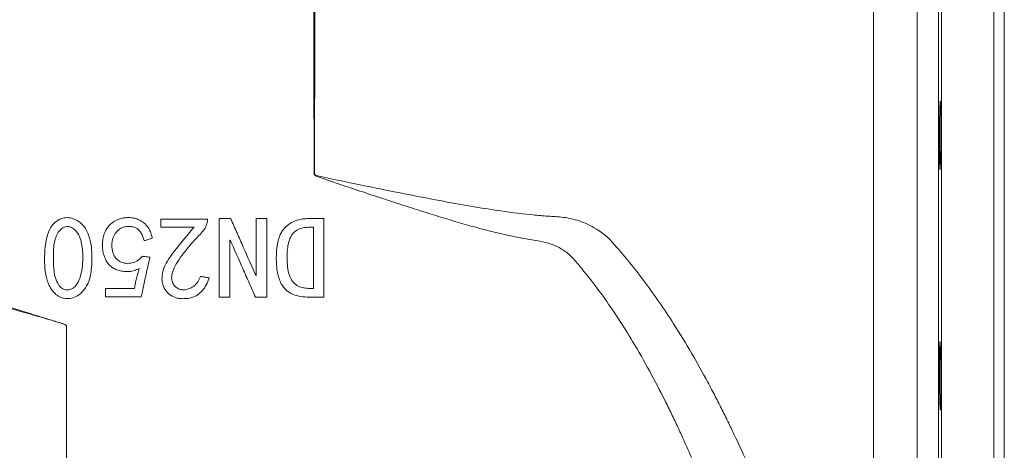
# Model space of a CAD drawing. Extents: x -2412 to 1166, y -26019 to -10422.
# Drawn here: x -886 to -509, y -13893 to -13729 of the extents above; entities that cross this region are included whole.
import ezdxf

# ---------------------------------------------------------------- set-up
doc = ezdxf.new("R2010")
doc.units = 0
doc.header["$LTSCALE"] = 0.5
doc.header["$MEASUREMENT"] = 0
doc.layers.get('0').update_dxf_attribs({"linetype": 'CONTINUOUS', "lineweight": 35})

msp = doc.modelspace()

# ---------------------------------------------------------------- linework, layer by layer
at = {"color": 7, "linetype": 'Continuous', "lineweight": 15}
for p, q in [((-533.37, -14020.73), (-533.37, -13616.18)), ((-513.37, -14021.18), (-513.37, -13616.18)), ((-509.37, -13978.18), (-509.37, -13659.18)), ((-831.6, -13807.89), (-831.6, -13804.74)), ((-831.6, -13804.74), (-813.88, -13804.74)), ((-813.88, -13804.74), (-813.88, -13805.44)), ((-809.33, -13804.56), (-804.95, -13804.56)), ((-809.33, -13834.56), (-809.33, -13804.56)), ((-795.18, -13826.32), (-795.18, -13804.56)), ((-795.18, -13804.56), (-791.18, -13804.56)), ((-791.18, -13804.56), (-791.18, -13834.56)), ((-775.17, -13804.56), (-769.38, -13804.56)), ((-769.38, -13804.56), (-769.38, -13834.56)), ((-831.6, -13807.89), (-818.97, -13807.89)), ((-775.17, -13807.89), (-773.29, -13807.89)), ((-773.29, -13831.23), (-773.29, -13807.89)), ((-805.3, -13812.81), (-805.13, -13812.81)), ((-805.3, -13812.81), (-805.3, -13834.56)), ((-795.35, -13826.32), (-795.18, -13826.32)), ((-852.86, -13834.39), (-852.86, -13831.23)), ((-852.86, -13831.23), (-841.74, -13831.23)), ((-775.17, -13831.23), (-773.29, -13831.23)), ((-852.86, -13834.39), (-839.12, -13834.39)), ((-809.33, -13834.56), (-805.3, -13834.56)), ((-795.53, -13834.56), (-791.18, -13834.56)), ((-775.17, -13834.56), (-769.38, -13834.56)), ((-867.72, -13906.68), (-867.72, -13845.57))]:
    msp.add_line(p, q, dxfattribs=at)
at = {"color": 8, "linetype": 'Continuous', "lineweight": 15}
for p, q in [((-534.45, -13968.68), (-534.45, -13668.11)), ((-542.71, -13959.38), (-542.71, -13677.75))]:
    msp.add_line(p, q, dxfattribs=at)
at = {"color": 7, "linetype": 'Continuous', "lineweight": 15, "flags": 128}
msp.add_lwpolyline([(-773.05, -13787.62), (-773.04, -13787.62), (-773.03, -13787.62), (-773.02, -13787.62), (-773.02, -13787.62), (-773.01, -13787.62), (-773, -13787.62), (-772.99, -13787.62), (-772.98, -13787.62)], dxfattribs=at)
at = {"color": 7, "linetype": 'Continuous', "lineweight": 15}
for points, knots in [([(-773.05, -13787.62), (-773.05, -13787.61), (-773.05, -13787.53), (-773.05, -13787.29), (-773.06, -13786.1), (-773.09, -13778.69), (-773.17, -13757.48), (-773.21, -13726.58), (-773.16, -13691.36), (-773.07, -13669.99), (-773.02, -13659.25), (-773.02, -13659.12)], [0, 0, 0, 0, 0.000088, 0.001847, 0.005819, 0.027856, 0.174717, 0.501134, 0.749069, 0.997006, 1, 1, 1, 1]), ([(-773.02, -13659.12), (-773.02, -13659.25), (-772.9, -13680.62), (-772.79, -13715.97), (-772.86, -13757.48), (-772.94, -13778.69), (-772.98, -13786.1), (-772.98, -13787.29), (-772.98, -13787.53), (-772.98, -13787.61), (-772.98, -13787.61)], [0, 0, 0, 0, 0.003149, 0.498887, 0.825311, 0.972181, 0.994219, 0.998192, 1, 1, 1, 1, 1]), ([(-559.37, -13956.59), (-559.37, -13956.34), (-559.37, -13955.83), (-559.37, -13953.69), (-559.37, -13950.55), (-559.37, -13946.2), (-559.37, -13940.58), (-559.37, -13933.61), (-559.37, -13925.53), (-559.37, -13916.42), (-559.37, -13906.37), (-559.37, -13895.48), (-559.37, -13883.84), (-559.37, -13871.58), (-559.37, -13858.81), (-559.37, -13845.65), (-559.37, -13832.23), (-559.37, -13818.68), (-559.37, -13805.14), (-559.37, -13791.72), (-559.37, -13778.56), (-559.37, -13765.79), (-559.37, -13753.53), (-559.37, -13741.89), (-559.37, -13731), (-559.37, -13720.95), (-559.37, -13711.84), (-559.37, -13703.76), (-559.37, -13696.78), (-559.37, -13690.98), (-559.37, -13686.41), (-559.37, -13683.13), (-559.37, -13681.07), (-559.37, -13680.81), (-559.37, -13680.68)], [0, 0, 0, 0, 0.028699, 0.057398, 0.086097, 0.114796, 0.14641, 0.178025, 0.209639, 0.241254, 0.272868, 0.304482, 0.336097, 0.367711, 0.399326, 0.43094, 0.462555, 0.494169, 0.525783, 0.557398, 0.589012, 0.620627, 0.652241, 0.683856, 0.71547, 0.747085, 0.778699, 0.810313, 0.841928, 0.873542, 0.905157, 0.936771, 0.968386, 1, 1, 1, 1]), ([(-1017.07, -13730.1), (-1016.98, -13730.3), (-1016.81, -13730.7), (-1016.43, -13731.57), (-1015.96, -13732.64), (-1015.45, -13733.82), (-1014.92, -13735.04), (-1014.38, -13736.27), (-1013.78, -13737.63), (-1013.12, -13739.11), (-1012.39, -13740.71), (-1011.51, -13742.66), (-1010.42, -13745.03), (-1009.09, -13747.87), (-1007.66, -13750.89), (-1006.19, -13753.94), (-1004.68, -13757), (-1003.09, -13760.17), (-1001.07, -13764.1), (-998.5, -13768.96), (-995.47, -13774.47), (-992.14, -13780.26), (-988.82, -13785.74), (-985.41, -13791.26), (-982.02, -13796.44), (-978.49, -13801.77), (-974.67, -13806.13), (-970.74, -13809.64), (-966.84, -13812.44), (-962.67, -13814.79), (-958.26, -13816.66), (-954.03, -13818.21), (-950.08, -13819.45), (-946.4, -13820.39), (-942.72, -13821.34), (-939.03, -13822.38), (-935.27, -13823.49), (-931.3, -13824.71), (-927.35, -13825.97), (-923.42, -13827.24), (-919.48, -13828.53), (-915.47, -13829.86), (-911.57, -13831.15), (-907.65, -13832.45), (-903.3, -13833.89), (-898.83, -13835.36), (-894.66, -13836.72), (-891.19, -13837.83), (-888.15, -13838.8), (-885.53, -13839.63), (-883.41, -13840.3), (-881.54, -13840.88), (-879.71, -13841.45), (-877.64, -13842.08), (-875.82, -13842.64), (-874.38, -13843.08), (-873.46, -13843.36), (-872.67, -13843.6), (-872.02, -13843.8), (-871.37, -13844), (-870.72, -13844.2), (-870.06, -13844.41), (-869.48, -13844.61), (-868.98, -13844.78), (-868.57, -13844.94), (-868.27, -13845.07), (-868.02, -13845.19), (-867.84, -13845.32), (-867.74, -13845.45), (-867.72, -13845.52), (-867.72, -13845.55), (-867.72, -13845.57)], [0, 0, 0, 0, 0.015193, 0.030611, 0.046287, 0.062254, 0.074402, 0.086811, 0.099492, 0.112458, 0.125717, 0.139279, 0.158326, 0.178262, 0.199106, 0.218722, 0.237082, 0.256334, 0.276483, 0.307075, 0.341, 0.370317, 0.404236, 0.43241, 0.460527, 0.489425, 0.518537, 0.541932, 0.565353, 0.588621, 0.612049, 0.635225, 0.65301, 0.670291, 0.687838, 0.704633, 0.721305, 0.739102, 0.758026, 0.773664, 0.790632, 0.80893, 0.824936, 0.839899, 0.857858, 0.878815, 0.894452, 0.908314, 0.920399, 0.930709, 0.939243, 0.945471, 0.95261, 0.96066, 0.969622, 0.973729, 0.977302, 0.98034, 0.982845, 0.984815, 0.987826, 0.990359, 0.992412, 0.994544, 0.996211, 0.997265, 0.99811, 0.999247, 0.999654, 0.999832, 1, 1, 1, 1]), ([(-867.72, -13845.57), (-867.72, -13845.54), (-867.72, -13845.5), (-867.76, -13845.42), (-867.86, -13845.3), (-868.12, -13845.13), (-868.67, -13844.89), (-869.82, -13844.49), (-872.12, -13843.78), (-876.74, -13842.43), (-885.88, -13839.82), (-898.71, -13836.23), (-913.73, -13832.22), (-926.78, -13829.02), (-938, -13826.6), (-947.55, -13824.9), (-956.36, -13823.77), (-964.45, -13821.86), (-971.06, -13819.58), (-977.42, -13816.34), (-983.44, -13812.24), (-989.03, -13807.24), (-993.53, -13801.77), (-997.6, -13796.71), (-1001.62, -13791.48), (-1005.56, -13786.09), (-1009.47, -13780.49), (-1013.2, -13774.9), (-1016.75, -13769.34), (-1020.11, -13763.85), (-1023.27, -13758.45), (-1026.23, -13753.2), (-1028.96, -13748.16), (-1031.38, -13743.53), (-1033.11, -13740.11), (-1034.25, -13737.83), (-1034.97, -13736.36), (-1035.22, -13735.84), (-1035.34, -13735.58)], [0, 0, 0, 0, 0.000229, 0.000454, 0.000909, 0.001814, 0.003629, 0.007263, 0.014531, 0.029068, 0.058138, 0.115979, 0.173678, 0.231703, 0.270817, 0.310012, 0.350758, 0.380371, 0.410556, 0.441354, 0.472562, 0.503852, 0.533407, 0.561274, 0.589211, 0.620404, 0.651931, 0.683727, 0.715879, 0.748522, 0.781819, 0.815964, 0.851594, 0.889105, 0.927577, 0.951631, 0.975771, 1, 1, 1, 1]), ([(-533.65, -13763.55), (-533.64, -13764.09), (-533.63, -13765.18), (-533.62, -13767.08), (-533.62, -13769.14), (-533.62, -13771.3), (-533.63, -13773.5), (-533.65, -13775.67), (-533.67, -13777.77), (-533.7, -13779.72), (-533.73, -13781.47), (-533.77, -13782.98), (-533.82, -13784.2), (-533.86, -13785.09), (-533.91, -13785.63), (-533.95, -13785.81), (-534, -13785.61), (-534.04, -13785.05), (-534.08, -13784.13), (-534.11, -13782.9), (-534.13, -13781.38), (-534.15, -13779.61), (-534.16, -13777.65), (-534.16, -13775.55), (-534.16, -13773.36), (-534.14, -13771.17), (-534.12, -13769.01), (-534.09, -13766.96), (-534.06, -13765.08), (-534.02, -13763.41), (-533.97, -13762.01), (-533.93, -13760.91), (-533.88, -13760.15), (-533.84, -13759.75), (-533.79, -13759.71), (-533.75, -13760.04), (-533.71, -13760.75), (-533.68, -13761.85), (-533.66, -13762.94), (-533.65, -13763.55)], [0, 0, 0, 0, 0.026841, 0.053681, 0.080522, 0.107363, 0.134203, 0.161042, 0.187883, 0.214724, 0.241569, 0.268414, 0.295264, 0.322114, 0.348968, 0.375823, 0.402679, 0.429535, 0.45639, 0.483244, 0.510092, 0.536941, 0.563783, 0.590626, 0.617464, 0.644302, 0.671141, 0.69798, 0.724823, 0.751667, 0.778517, 0.805366, 0.832221, 0.859076, 0.885932, 0.912788, 0.939642, 0.966496, 1, 1, 1, 1]), ([(-624.32, -13906.68), (-624.35, -13906.63), (-624.45, -13906.37), (-624.84, -13905.43), (-625.61, -13903.57), (-626.83, -13900.67), (-628.27, -13897.29), (-629.97, -13893.4), (-631.92, -13889.04), (-634.11, -13884.24), (-636.5, -13879.19), (-639.96, -13872.13), (-644.76, -13862.88), (-650.72, -13852.4), (-656.72, -13842.81), (-662.62, -13834.21), (-667.96, -13827.13), (-671.98, -13822.31), (-674.31, -13819.5), (-676.72, -13817.27), (-679.95, -13815.26), (-684.1, -13813.66), (-688.59, -13812.87), (-693.79, -13812.07), (-699.68, -13810.84), (-706.31, -13809.25), (-713.13, -13807.42), (-720.17, -13805.37), (-727.43, -13803.15), (-734.9, -13800.79), (-742.53, -13798.33), (-750.49, -13795.72), (-758.78, -13792.96), (-765.96, -13790.55), (-770.64, -13788.93), (-772.53, -13788.19), (-772.95, -13787.87), (-773.04, -13787.72), (-773.04, -13787.65), (-773.05, -13787.62)], [0, 0, 0, 0, 0.002344, 0.01233, 0.040063, 0.06798, 0.096367, 0.124873, 0.155844, 0.186903, 0.21817, 0.249487, 0.313147, 0.377025, 0.42531, 0.473672, 0.522302, 0.546676, 0.558878, 0.571144, 0.592334, 0.614055, 0.636713, 0.659436, 0.689783, 0.720218, 0.750887, 0.781626, 0.813114, 0.844663, 0.876386, 0.908165, 0.942405, 0.976712, 0.993853, 0.998198, 0.999209, 0.999649, 1, 1, 1, 1]), ([(-772.98, -13787.61), (-772.98, -13787.61), (-772.98, -13787.61), (-772.98, -13787.61), (-772.98, -13787.62)], [0, 0, 0, 0, 0.016121, 1, 1, 1, 1]), ([(-772.98, -13787.62), (-772.98, -13787.64), (-772.98, -13787.66), (-772.96, -13787.71), (-772.88, -13787.8), (-772.43, -13788.03), (-770.5, -13788.52), (-762.65, -13790.2), (-751.09, -13792.58), (-737.13, -13795.37), (-725.11, -13797.7), (-713.29, -13799.85), (-701.1, -13801.8), (-691.05, -13803.05), (-684.93, -13803.56), (-683.04, -13803.69), (-683.04, -13803.69)], [0, 0, 0, 0, 0.000575, 0.00072, 0.001682, 0.004158, 0.015723, 0.062522, 0.250341, 0.381361, 0.512701, 0.645077, 0.777848, 0.930554, 0.999999, 1, 1, 1, 1]), ([(-876.03, -13817.86), (-875.97, -13816.77), (-875.84, -13814.59), (-875.21, -13811.28), (-874.07, -13808.23), (-872.11, -13805.83), (-869.81, -13804.5), (-867.37, -13804.04), (-864.77, -13804.56), (-862.35, -13806), (-860.42, -13808.09), (-859.42, -13810.42), (-858.5, -13813.13), (-857.99, -13816.51), (-857.97, -13820.32), (-858.15, -13824.1), (-858.77, -13827.76), (-860.06, -13830.6), (-861.58, -13832.52), (-863.1, -13833.93), (-865.21, -13834.92), (-867.61, -13835.2), (-869.9, -13834.8), (-872.1, -13833.41), (-873.71, -13831.39), (-874.83, -13829.12), (-875.67, -13826.29), (-876.11, -13822.49), (-876.06, -13819.41), (-876.03, -13817.86)], [0, 0, 0, 0, 0.040496, 0.081486, 0.125688, 0.161099, 0.196591, 0.225586, 0.254596, 0.296074, 0.330664, 0.360096, 0.390188, 0.43785, 0.486711, 0.532466, 0.578881, 0.624581, 0.647257, 0.670623, 0.702495, 0.734203, 0.762184, 0.790169, 0.83187, 0.858151, 0.885185, 0.941978, 1, 1, 1, 1]), ([(-839.99, -13823.68), (-840.59, -13823.93), (-841.79, -13824.43), (-843.71, -13824.86), (-845.68, -13824.83), (-847.54, -13824.45), (-849.23, -13823.82), (-850.93, -13822.86), (-852.31, -13821.23), (-853.23, -13819.21), (-853.85, -13817.16), (-854.06, -13815.02), (-853.9, -13812.9), (-853.46, -13810.86), (-852.64, -13808.69), (-850.9, -13806.45), (-848.56, -13805.05), (-846.34, -13804.35), (-844.6, -13804.15), (-842.89, -13804.19), (-841.2, -13804.5), (-839.6, -13805.17), (-837.89, -13806.22), (-836.5, -13807.76), (-835.61, -13809.6), (-835.17, -13810.99), (-834.98, -13811.84), (-834.92, -13812.1)], [0, 0, 0, 0, 0.039132, 0.0781, 0.117662, 0.15731, 0.191943, 0.226463, 0.274516, 0.317052, 0.359552, 0.4024, 0.445287, 0.4864, 0.527397, 0.583648, 0.65322, 0.688613, 0.724049, 0.758005, 0.791878, 0.826821, 0.861802, 0.912316, 0.947988, 0.983743, 1, 1, 1, 1]), ([(-813.88, -13805.44), (-814.02, -13806.22), (-814.3, -13807.8), (-816.36, -13810.38), (-819.24, -13813.23), (-822.17, -13816.76), (-824.71, -13820.09), (-826.57, -13823.12), (-827.52, -13825.85), (-827.56, -13828.02), (-826.99, -13829.6), (-825.92, -13830.8), (-824.58, -13831.61), (-822.87, -13831.88), (-821, -13831.5), (-819.03, -13830.48), (-817.4, -13828.82), (-816.8, -13827.36), (-816.52, -13826.67)], [0, 0, 0, 0, 0.056056, 0.112288, 0.230024, 0.347667, 0.438356, 0.528663, 0.600946, 0.641037, 0.6814, 0.717574, 0.754151, 0.790655, 0.838609, 0.887813, 0.946969, 1, 1, 1, 1]), ([(-804.95, -13804.56), (-804.15, -13806.37), (-802.55, -13810), (-799.35, -13817.25), (-796.95, -13822.69), (-795.35, -13826.32)], [0, 0, 0, 0, 0.2500171, 0.5000341, 1, 1, 1, 1]), ([(-787.55, -13819.47), (-787.51, -13818.27), (-787.44, -13815.88), (-786.88, -13812.91), (-786.04, -13810.66), (-785.16, -13809.07), (-783.97, -13807.7), (-782.16, -13806.24), (-779.91, -13805.18), (-777.38, -13804.65), (-775.91, -13804.59), (-775.17, -13804.56)], [0, 0, 0, 0, 0.161007, 0.321317, 0.402363, 0.483211, 0.564882, 0.646709, 0.796959, 0.898327, 1, 1, 1, 1]), ([(-683.04, -13803.69), (-683.04, -13803.69), (-681.05, -13803.71), (-677.03, -13804.04), (-673.08, -13805.01), (-671.13, -13805.67), (-671.13, -13805.67)], [0, 0, 0, 0, 0.000004, 0.495106, 0.999996, 1, 1, 1, 1]), ([(-671.13, -13805.67), (-671.13, -13805.67), (-669.98, -13806.1), (-667.69, -13807.09), (-663.95, -13809.25), (-661.45, -13811.23), (-660.1, -13812.55), (-660.1, -13812.55)], [0, 0, 0, 0, 0.000004, 0.292307, 0.587977, 0.999996, 1, 1, 1, 1]), ([(-872.69, -13816.9), (-872.72, -13818.17), (-872.77, -13820.72), (-872.56, -13824.16), (-872, -13827.32), (-871.03, -13829.54), (-869.79, -13831.06), (-868.59, -13831.73), (-867.28, -13831.91), (-866.02, -13831.66), (-864.67, -13830.81), (-863.23, -13829.05), (-862.16, -13826.14), (-861.55, -13822.59), (-861.4, -13819.21), (-861.56, -13816.2), (-862.03, -13813.44), (-862.88, -13810.91), (-864.23, -13808.99), (-865.6, -13807.98), (-866.91, -13807.56), (-868.23, -13807.66), (-869.48, -13808.28), (-870.75, -13809.47), (-871.7, -13811.34), (-872.33, -13813.64), (-872.6, -13815.53), (-872.67, -13816.62), (-872.69, -13816.9)], [0, 0, 0, 0, 0.064942, 0.129905, 0.175845, 0.227992, 0.252063, 0.27636, 0.297549, 0.320681, 0.34226, 0.379398, 0.43519, 0.498853, 0.562657, 0.607465, 0.65224, 0.705334, 0.742809, 0.770863, 0.792217, 0.813683, 0.838535, 0.863818, 0.902788, 0.944203, 0.985689, 1, 1, 1, 1]), ([(-838.07, -13812.98), (-838.37, -13811.98), (-838.84, -13810.46), (-840.06, -13808.82), (-841.23, -13807.95), (-842.62, -13807.62), (-844.08, -13807.51), (-845.75, -13807.67), (-847.4, -13808.44), (-848.92, -13809.84), (-850.08, -13812.02), (-850.42, -13814.35), (-850.3, -13816.41), (-849.89, -13818.1), (-848.93, -13819.75), (-847.4, -13821.06), (-845.39, -13821.72), (-843.13, -13821.67), (-840.76, -13820.99), (-839.4, -13819.78), (-838.85, -13819.05), (-838.77, -13818.95)], [0, 0, 0, 0, 0.085292, 0.129729, 0.166633, 0.203619, 0.245906, 0.288003, 0.341154, 0.393871, 0.457267, 0.540923, 0.583884, 0.626698, 0.682855, 0.739138, 0.78942, 0.854764, 0.924148, 0.989332, 1, 1, 1, 1]), ([(-821.95, -13835.09), (-822.54, -13835.13), (-823.74, -13835.21), (-825.8, -13834.94), (-827.98, -13833.96), (-829.93, -13832.1), (-831.11, -13829.63), (-831.33, -13826.81), (-830.72, -13823.8), (-829.2, -13820.81), (-826.66, -13817.09), (-823.19, -13812.81), (-820.38, -13809.53), (-818.97, -13807.89)], [0, 0, 0, 0, 0.047781, 0.096646, 0.166514, 0.236724, 0.31069, 0.382238, 0.461435, 0.555119, 0.651353, 0.825514, 1, 1, 1, 1]), ([(-775.17, -13807.89), (-776.18, -13807.96), (-777.93, -13808.07), (-780.23, -13809.19), (-781.91, -13810.96), (-782.87, -13813.5), (-783.34, -13816.4), (-783.38, -13818.45), (-783.4, -13819.47)], [0, 0, 0, 0, 0.187936, 0.325804, 0.464401, 0.62654, 0.812883, 1, 1, 1, 1]), ([(-834.92, -13812.1), (-835.19, -13812.18), (-835.71, -13812.32), (-836.76, -13812.62), (-837.55, -13812.84), (-838.07, -13812.98)], [0, 0, 0, 0, 0.25002, 0.50004, 1, 1, 1, 1]), ([(-795.53, -13834.56), (-796.33, -13832.75), (-797.92, -13829.12), (-801.12, -13821.87), (-803.52, -13816.43), (-805.13, -13812.81)], [0, 0, 0, 0, 0.250017, 0.500034, 1, 1, 1, 1]), ([(-660.1, -13812.55), (-660.1, -13812.55), (-657.79, -13815.1), (-653.32, -13820.28), (-647.04, -13828.28), (-641.16, -13836.45), (-635.01, -13845.73), (-628.74, -13856.04), (-623.57, -13865.33), (-619.78, -13872.52), (-617.1, -13877.78), (-614.62, -13882.8), (-612.46, -13887.3), (-610.61, -13891.26), (-609.04, -13894.66), (-607.7, -13897.64), (-606.8, -13899.64), (-606.39, -13900.57), (-606.27, -13900.85)], [0, 0, 0, 0, 0, 0.081215, 0.162557, 0.244241, 0.326026, 0.437901, 0.550082, 0.606817, 0.663635, 0.720777, 0.778073, 0.827511, 0.877131, 0.92746, 0.978112, 1, 1, 1, 1]), ([(-835.8, -13819.3), (-836.1, -13820.55), (-836.7, -13823.06), (-837.78, -13828.09), (-838.58, -13831.87), (-839.12, -13834.39)], [0, 0, 0, 0, 0.250131, 0.500155, 1, 1, 1, 1]), ([(-838.77, -13818.95), (-838.52, -13818.98), (-838.03, -13819.03), (-837.04, -13819.15), (-836.29, -13819.24), (-835.8, -13819.3)], [0, 0, 0, 0, 0.250022, 0.500043, 1, 1, 1, 1]), ([(-775.17, -13834.56), (-776.18, -13834.52), (-778.2, -13834.43), (-781.18, -13833.64), (-783.85, -13832.02), (-785.59, -13829.74), (-786.55, -13827.41), (-787.15, -13825.02), (-787.48, -13822.37), (-787.52, -13820.44), (-787.55, -13819.47)], [0, 0, 0, 0, 0.137402, 0.273951, 0.410919, 0.5484, 0.646568, 0.744972, 0.872402, 1, 1, 1, 1]), ([(-783.4, -13819.47), (-783.37, -13820.64), (-783.32, -13822.96), (-782.73, -13826.06), (-781.53, -13828.6), (-779.77, -13830.19), (-777.56, -13831.1), (-776.01, -13831.18), (-775.17, -13831.23)], [0, 0, 0, 0, 0.211147, 0.420899, 0.566385, 0.713067, 0.843602, 1, 1, 1, 1]), ([(-841.74, -13831.23), (-841.62, -13830.59), (-841.38, -13829.32), (-840.85, -13826.8), (-840.33, -13824.93), (-839.99, -13823.68)], [0, 0, 0, 0, 0.250082, 0.500191, 1, 1, 1, 1]), ([(-813.18, -13827.19), (-813.53, -13828.09), (-814.22, -13829.88), (-815.79, -13832.32), (-818.06, -13834.15), (-820.26, -13834.93), (-821.58, -13835.05), (-821.95, -13835.09)], [0, 0, 0, 0, 0.228973, 0.456324, 0.683512, 0.910719, 1, 1, 1, 1]), ([(-816.52, -13826.67), (-816.24, -13826.71), (-815.68, -13826.8), (-814.57, -13826.97), (-813.74, -13827.1), (-813.18, -13827.19)], [0, 0, 0, 0, 0.2500112, 0.5000224, 1, 1, 1, 1]), ([(-533.75, -13855.43), (-533.73, -13855.97), (-533.71, -13857.06), (-533.68, -13858.97), (-533.65, -13861.02), (-533.63, -13863.18), (-533.62, -13865.38), (-533.62, -13867.56), (-533.62, -13869.65), (-533.63, -13871.61), (-533.64, -13873.36), (-533.67, -13874.87), (-533.7, -13876.08), (-533.73, -13876.97), (-533.77, -13877.51), (-533.81, -13877.69), (-533.86, -13877.49), (-533.9, -13876.93), (-533.95, -13876.01), (-533.99, -13874.78), (-534.03, -13873.26), (-534.07, -13871.49), (-534.1, -13869.53), (-534.13, -13867.43), (-534.15, -13865.24), (-534.16, -13863.04), (-534.16, -13860.89), (-534.16, -13858.84), (-534.14, -13856.96), (-534.12, -13855.29), (-534.09, -13853.89), (-534.06, -13852.79), (-534.02, -13852.03), (-533.98, -13851.63), (-533.93, -13851.6), (-533.89, -13851.93), (-533.84, -13852.63), (-533.79, -13853.73), (-533.76, -13854.82), (-533.75, -13855.43)], [0, 0, 0, 0, 0.026847, 0.053694, 0.080541, 0.107389, 0.134232, 0.161076, 0.187916, 0.214756, 0.241596, 0.268436, 0.295278, 0.322121, 0.348968, 0.375815, 0.402667, 0.429519, 0.456375, 0.483231, 0.510087, 0.536943, 0.563794, 0.590646, 0.617492, 0.644338, 0.671178, 0.698018, 0.724856, 0.751694, 0.778534, 0.805375, 0.832221, 0.859067, 0.88592, 0.912772, 0.939628, 0.966484, 1, 1, 1, 1])]:
    msp.add_open_spline(points, degree=3, knots=knots, dxfattribs=at)

doc.saveas('drawing.dxf')
